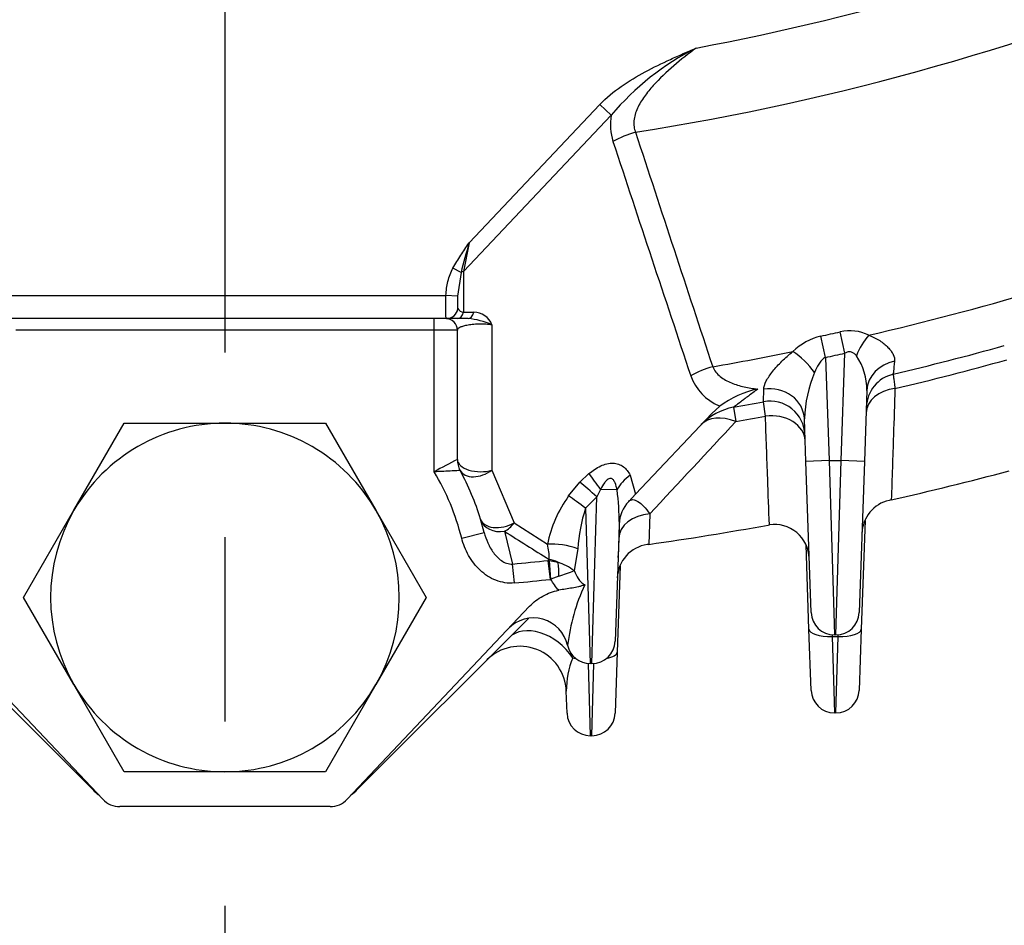
# Model space of a CAD drawing. Units: millimetres. Extents: x 0 to 4557, y -1871 to 2520.
# Drawn here: x 2632 to 2717, y 1054 to 1132 of the extents above; entities that cross this region are included whole.
import ezdxf

# ---------------------------------------------------------------- set-up
doc = ezdxf.new("R2010")
doc.units = ezdxf.units.MM
doc.header["$LTSCALE"] = 5
doc.header["$PDMODE"] = 1
doc.linetypes.add('CENTER2', pattern=[1.125, 0.75, -0.125, 0.125, -0.125])
doc.layers.get('0').update_dxf_attribs({"color": 3, "linetype": 'CONTINUOUS'})
doc.layers.get('DEFPOINTS').update_dxf_attribs({"linetype": 'CONTINUOUS'})
for name, color, linetype in [('DMMW10708_CONDUI', 7, 'CONTINUOUS'), ('DV1_Default', 7, 'CONTINUOUS'), ('T', 7, 'CONTINUOUS')]:
    doc.layers.add(name, color=color, linetype=linetype)
doc.styles.get("Standard").update_dxf_attribs({"font": 'romans.shx', "bigfont": 'whgtxt.shx'})
doc.dimstyles.get("Standard").update_dxf_attribs({"dimtxt": 0.18, "dimasz": 0.18, "dimexe": 0.18, "dimexo": 0.0625, "dimgap": 0.09, "dimtad": 0, "dimtih": 1, "dimtoh": 1, "dimdec": 4, "dimzin": 0, "dimdsep": 46, "dimtxsty": 'Standard', "dimcen": 0.09, "dimadec": 0, "dimazin": 0, "dimtfac": 1, "dimtdec": 4, "dimtofl": 0, "dimtmove": 0, "dimatfit": 3, "dimfxl": 1, "dimtolj": 1, "dimtzin": 0, "dimarcsym": 0})

# ---------------------------------------------------------------- blocks, each defined once
blk = doc.blocks.new('_OPEN')
at = {"color": 0, "linetype": 'ByBlock'}
for p, q in [((-1, 0.1667), (0, 0)), ((0, 0), (-1, -0.1667)), ((0, 0), (-1, 0))]:
    blk.add_line(p, q, dxfattribs=at)
blk = doc.blocks.new('*D20')
at = {"layer": 'DEFPOINTS', "color": 0}
for p in [(2374.566, 1064.262), (2924.566, 1064.262), (2924.566, 799.012)]:
    blk.add_point(p, dxfattribs=at)
at = {"layer": 'T', "color": 0, "lineweight": -2}
for p, q in [((2374.566, 1054.262), (2374.566, 789.012)), ((2924.566, 1054.262), (2924.566, 789.012)), ((2404.566, 799.012), (2894.566, 799.012))]:
    blk.add_line(p, q, dxfattribs=at)
at = {"layer": 'T', "color": 0, "lineweight": -2, "xscale": 30, "yscale": 30, "zscale": 30, "rotation": 180}
blk.add_blockref('_OPEN', (2374.566, 799.012), dxfattribs=at)
at = {"layer": 'T', "color": 0, "lineweight": -2, "xscale": 30, "yscale": 30, "zscale": 30}
blk.add_blockref('_OPEN', (2924.566, 799.012), dxfattribs=at)
at = {"layer": 'T', "color": 7, "insert": (2649.566, 829.512), "char_height": 35, "attachment_point": 5}
blk.add_mtext('\\A1;550', dxfattribs=at)

msp = doc.modelspace()

# ---------------------------------------------------------------- linework, layer by layer
at = {"layer": 'DMMW10708_CONDUI', "color": 3, "linetype": 'Continuous', "ltscale": 25.4}
for p, q in [((2670.5657, 1112.7737), (2681.8303, 1124.6921)), ((2682.8014, 1123.7742), (2681.8303, 1124.6921)), ((2682.8014, 1123.7742), (2670.0801, 1110.3145)), ((2670.5657, 1112.7737), (2670.0801, 1110.3145)), ((2669.8757, 1110.2355), (2669.1857, 1110.6155)), ((2669.8757, 1110.2355), (2669.5714, 1108.2065)), ((2670.0801, 1110.3145), (2670.0801, 1106.8032)), ((2630.5544, 1108.2622), (2668.577, 1108.2622)), ((2669.5714, 1108.2065), (2668.577, 1108.2622)), ((2670.0801, 1106.8032), (2670.9659, 1106.8032)), ((2668.6395, 1106.2622), (2630.4919, 1106.2622)), ((2667.5657, 1105.2622), (2667.5657, 1106.2622)), ((2669.5945, 1106.2622), (2668.6395, 1106.2622)), ((2670.4803, 1106.2622), (2669.5945, 1106.2622)), ((2672.5369, 1105.7211), (2672.5369, 1093.2186)), ((2667.5657, 1105.2622), (2631.5657, 1105.2622)), ((2667.5657, 1093.0788), (2667.5657, 1105.2622)), ((2669.5657, 1105.2622), (2667.5657, 1105.2622)), ((2669.5657, 1094.1365), (2669.5657, 1105.2622)), ((2701.2329, 1102.9253), (2700.8404, 1104.7586)), ((2702.9113, 1103.2907), (2702.506, 1105.1213)), ((2702.5883, 1094.0416), (2702.9113, 1103.2907)), ((2701.2329, 1102.9253), (2701.5431, 1094.0416)), ((2695.909, 1099.1039), (2695.9171, 1100.1762)), ((2704.8004, 1100.0793), (2704.5871, 1093.9718)), ((2696.065, 1097.8744), (2695.909, 1099.1039)), ((2691.4668, 1098.1064), (2684.8928, 1091.1508)), ((2691.4668, 1098.1064), (2692.1457, 1098.7265)), ((2693.3094, 1098.6268), (2693.5262, 1097.4088)), ((2636.5753, 1089.7622), (2640.9055, 1097.2622)), ((2640.9055, 1097.2622), (2649.5657, 1097.2622)), ((2649.5657, 1097.2622), (2658.226, 1097.2622)), ((2658.226, 1097.2622), (2662.5561, 1089.7622)), ((2699.5443, 1093.9718), (2699.4161, 1097.6436)), ((2701.5431, 1094.0416), (2699.5443, 1093.9718)), ((2699.9983, 1080.9718), (2699.5443, 1093.9718)), ((2701.5431, 1094.0416), (2702.5883, 1094.0416)), ((2701.5431, 1094.0416), (2701.9971, 1079.0416)), ((2702.1343, 1079.0416), (2702.5883, 1094.0416)), ((2704.5871, 1093.9718), (2702.5883, 1094.0416)), ((2704.5871, 1093.9718), (2704.1331, 1080.9718)), ((2672.5369, 1093.2186), (2674.4391, 1088.6713)), ((2680.112, 1092.1737), (2680.8827, 1092.9243)), ((2679.1357, 1090.9953), (2680.112, 1092.1737)), ((2684.428, 1092.8004), (2684.8928, 1091.1508)), ((2681.8888, 1091.5632), (2681.5687, 1090.9263)), ((2683.3069, 1091.5136), (2681.8888, 1091.5632)), ((2684.8928, 1091.1508), (2684.3025, 1090.5262)), ((2681.5687, 1090.9263), (2680.5924, 1089.9443)), ((2681.1343, 1076.5737), (2681.5687, 1090.9263)), ((2706.8986, 1090.6622), (2706.7103, 1090.6197)), ((2632.2452, 1082.2622), (2636.5753, 1089.7622)), ((2662.5561, 1089.7622), (2666.8862, 1082.2622)), ((2680.5924, 1089.9443), (2680.9971, 1076.5737)), ((2686.1189, 1089.4589), (2686.0311, 1086.832)), ((2671.8729, 1087.8649), (2671.5557, 1089.003)), ((2674.4391, 1088.6713), (2677.3142, 1086.8392)), ((2704.6441, 1088.8995), (2704.3169, 1079.5292)), ((2669.9331, 1087.3777), (2671.8729, 1087.8649)), ((2673.62, 1087.958), (2674.3106, 1085.1399)), ((2683.4846, 1088.5702), (2683.3842, 1085.6945)), ((2696.2976, 1088.4964), (2696.4039, 1088.5138)), ((2679.9278, 1086.449), (2679.6174, 1084.5727)), ((2686.0311, 1086.832), (2685.9021, 1086.8138)), ((2699.8145, 1079.5292), (2699.5611, 1086.7845)), ((2677.3884, 1085.4503), (2677.4563, 1085.5405)), ((2677.3884, 1085.4503), (2677.4887, 1085.4409)), ((2677.5625, 1083.8213), (2677.3884, 1085.4503)), ((2677.4887, 1085.4409), (2678.2118, 1085.2931)), ((2677.6007, 1083.8247), (2677.4887, 1085.4409)), ((2683.3842, 1085.6945), (2683.1331, 1078.5039)), ((2674.4654, 1083.5089), (2674.3106, 1085.1399)), ((2683.5761, 1084.9824), (2683.3169, 1077.56)), ((2677.6007, 1083.8247), (2677.5625, 1083.8213)), ((2678.2978, 1084.0849), (2677.6007, 1083.8247)), ((2636.5753, 1074.7622), (2632.2452, 1082.2622)), ((2666.8862, 1082.2622), (2662.5561, 1074.7622)), ((2639.0601, 1064.8884), (2623.3583, 1081.5016)), ((2660.0714, 1064.8884), (2675.7731, 1081.5016)), ((2623.45, 1080.4641), (2638.1875, 1065.7266)), ((2660.9439, 1065.7266), (2675.6814, 1080.4641)), ((2699.9983, 1074.2653), (2699.8145, 1079.5292)), ((2704.3169, 1079.5292), (2704.1331, 1074.2653)), ((2701.8085, 1079.0505), (2701.8133, 1078.9149)), ((2701.8133, 1078.9149), (2702.3181, 1078.9149)), ((2701.8133, 1078.9149), (2701.9971, 1072.3351)), ((2702.1343, 1079.0416), (2701.9971, 1079.0416)), ((2702.1343, 1072.3351), (2702.3181, 1078.9149)), ((2702.3181, 1078.9149), (2702.3229, 1079.0505)), ((2683.3169, 1077.56), (2683.1331, 1072.2962)), ((2680.8234, 1076.5812), (2680.9971, 1070.366)), ((2681.1343, 1076.5737), (2680.9971, 1076.5737)), ((2681.1343, 1070.366), (2681.308, 1076.5812)), ((2640.9055, 1067.2622), (2636.5753, 1074.7622)), ((2662.5561, 1074.7622), (2658.226, 1067.2622)), ((2678.9983, 1072.2962), (2678.9318, 1074.1997)), ((2702.1343, 1072.3351), (2701.9971, 1072.3351)), ((2681.1343, 1070.366), (2680.9971, 1070.366)), ((2649.5657, 1067.2622), (2640.9055, 1067.2622)), ((2658.226, 1067.2622), (2649.5657, 1067.2622)), ((2658.6178, 1064.2622), (2640.5136, 1064.2622))]:
    msp.add_line(p, q, dxfattribs=at)
for centre, radius, start, end in [((2649.5657, 1344.2622), 218.5098, 280.692677, 304.307323), ((2649.5657, 1344.2622), 224.7594, 279.042119, 305.957881), ((2700.6203, 1108.7289), 23.3211, 116.792078, 139.824051), ((2687.6686, 1122.9577), 4.9352, 170.476132, 197.124233), ((8572.331, 3050.7017), 6195.2177, 198.13598241, 198.33241433), ((9155.1454, 3256.9501), 6815.3806, 198.25987061, 198.4384841), ((2917.1466, 1044.378), 255.8908, 164.497246, 165.086182), ((2649.5657, 1344.2622), 245.7497, 283.025894, 286.465419), ((2670.229, 1107.5447), 0.7563, 214.086391, 258.649519), ((2670.9818, 1105.1448), 1.6585, 20.332494, 90.547031), ((2668.5657, 1105.2622), 1, 0, 90), ((2670.0328, 1100.3823), 5.8968, 64.87209, 85.647771), ((2702.005, 1099.824), 5.0702, 103.279373, 134.832872), ((2649.5657, 1344.2622), 244.9307, 282.083891, 282.482659), ((2703.3416, 1101.6362), 3.5838, 63.234393, 103.483019), ((2649.5657, 1344.2622), 249.5, 283.322331, 285.590036), ((2649.5657, 1344.2622), 245.7497, 279.83319, 281.469071), ((2649.5657, 1344.2622), 246.8056, 282.083891, 282.482659), ((2699.6077, 1100.1296), 5.1929, 359.444752, 34.370455), ((2649.5657, 1344.2622), 250.7371, 283.291628, 285.562946), ((2693.8489, 1102.8734), 4.4794, 200.037724, 246.767578), ((2711.1526, 1097.1715), 11.746, 157.671636, 177.696218), ((2707.749, 1098.5571), 3, 103.322331, 178), ((2697.2167, 1091.8358), 8.5555, 102.221169, 126.349839), ((2695.11, 1104.9622), 6.9044, 243.987019, 244.574771), ((2649.5657, 1344.2622), 249.5, 280.097584, 280.704549), ((2696.4662, 1096.1561), 3, 2, 100.704549), ((2694.186, 1093.7042), 5, 100.097584, 136.615726), ((2649.5657, 1082.2622), 15, 90, 150), ((2649.5657, 1082.2622), 15, 30, 90), ((2649.5657, 1344.2622), 250.7371, 280.097584, 280.687391), ((2695.9589, 1041.8094), 58.6065, 116.765866, 118.977858), ((2671.5657, 1094.1365), 2, 180, 208.357637), ((2649.5657, 1082.2622), 21, 14.09888, 31.002719), ((2649.5657, 1082.2622), 23, 17.042561, 28.357637), ((2649.5657, 1344.2622), 260, 282.739051, 285.037694), ((2656.2268, 1088.2437), 27.2768, 354.637412, 6.885179), ((2687.3732, 1084.9077), 10.2428, 143.53559, 169.130847), ((2686.4828, 1088.4655), 3, 136.615726, 178), ((2707.3697, 1087.693), 3, 102.696515, 178), ((2649.5657, 1082.2622), 15, 150, 210), ((2649.5657, 1082.2622), 15, 330, 30), ((2693.7439, 1085.6328), 13.8402, 161.849212, 176.619311), ((2825.096, 1324.0783), 280.5312, 237.319002, 238.24513), ((2649.5657, 1344.2622), 260, 278.06239, 280.354492), ((2696.8368, 1085.5452), 3, 2, 98.295485), ((2672.9816, 1085.7079), 4.4779, 357.857725, 14.634051), ((2686.3214, 1083.8432), 3, 98.033696, 178), ((2649.5657, 1345.8711), 261.9028, 275.421454, 276.098208), ((2676.2852, 1079.8021), 5.8191, 55.066203, 70.665441), ((2649.9042, 1162.9148), 83.7876, 289.808437, 290.770524), ((2649.5657, 1345.8711), 263.5411, 275.421454, 276.098208), ((2696.4011, 1076.053), 17.4823, 155.326427, 173.135833), ((2701.9971, 1081.0416), 2, 182, 270), ((2702.1343, 1081.0416), 2, 270, 358), ((2676.1147, 1077.4955), 3, 12.452052, 136.615726), ((2681.1343, 1078.5737), 2, 270, 358), ((2674.9343, 1074.0601), 4, 2, 135), ((2680.9971, 1078.5737), 2, 192.452052, 270), ((2686.9572, 1074.1349), 8.0256, 158.499897, 179.537776), ((2649.5657, 1082.2622), 15, 210, 270), ((2649.5657, 1082.2622), 15, 270, 330), ((2701.9971, 1074.3351), 2, 182, 270), ((2702.1343, 1074.3351), 2, 270, 358), ((2680.9971, 1072.366), 2, 182, 270), ((2681.1343, 1072.366), 2, 270, 358), ((2641.723, 1069.2622), 5, 225, 233.130102), ((2657.4084, 1069.2622), 5, 306.869898, 315), ((2640.5136, 1066.2622), 2, 223.384274, 270), ((2658.6178, 1066.2622), 2, 270, 316.615726)]:
    msp.add_arc(centre, radius, start, end, dxfattribs=at)
for centre, major_axis, ratio, start_param, end_param in [((2685.3801, 1119.2098), (-4.7483, -1.5664), 0.620013, 4.6121422, 5.0353373), ((2670.5657, 1109.8555), (-1, 0), 0.5249894, 5.2194191, 5.4738674), ((2668.6395, 1107.2622), (0, 1), 0.9728627, 3.1415927, 4.5706222), ((2669.5945, 1107.2622), (0, 1), 0.5465405, 3.1415927, 4.2355864), ((2670.4803, 1107.2622), (0, 1), 0.5465405, 3.1415927, 4.2355864), ((2705.3781, 1103.0094), (-1.3666, -2.6706), 0.4585118, 4.2141642, 4.923958), ((2698.8031, 1101.5821), (2.0694, -2.172), 0.391887, 1.2358057, 2.1284049), ((2707.7985, 1099.9746), (-2.9982, 0.1047), 0.8881007, 4.9524246, 6.2831853), ((2692.0686, 1099.0439), (-4.7434, -1.5812), 0.6206525, 4.618774, 5.0334043), ((2696.4179, 1097.5389), (2.9982, 0.1047), 0.8926919, 0, 1.7073762), ((2707.7311, 1098.0444), (-2.9982, 0.1047), 0.7406679, 4.9121944, 6.2831853), ((2696.4837, 1095.6558), (2.9982, 0.1047), 0.7487959, 0, 1.6847142), ((2694.186, 1093.7042), (-3.6338, 3.4344), 0.56236, 5.3619315, 6.2831853), ((2671.5657, 1094.1365), (-2, 0), 0.5249894, 0, 2.0778265), ((2671.5657, 1094.1365), (1.76, 0.9499), 0.6488828, 3.1415927, 4.9232771), ((2682.3394, 1091.5474), (-1.9005, 2.3212), 0.1134753, 0.8463527, 1.4714036), ((2681.5687, 1090.7969), (-2.2533, 1.9805), 0.0324271, 4.740883, 5.4435156), ((2685.8848, 1091.4236), (-2.6379, -1.4288), 0.6490668, 4.9223112, 5.5473622), ((2680.5924, 1089.6184), (-2.3681, 1.8417), 0.0859368, 4.7791232, 5.4399572), ((2686.4395, 1087.224), (-2.9982, 0.1047), 0.7473867, 4.8455836, 6.2831853), ((2673.4679, 1089.5892), (-1.9122, -0.5862), 0.8134195, 0, 1.4037065), ((2673.4679, 1089.5892), (-1.9122, -0.5862), 0.6155314, 0, 1.9068379), ((2673.4679, 1089.5892), (-1.0851, -1.6801), 0.6618486, 0.8712563, 1.4484193), ((2678.7709, 1085.4623), (2.9336, -0.6276), 0.422875, 1.2573839, 2.1783341), ((2677.7181, 1083.097), (-2.3658, 1.8448), 0.7162117, 5.0384807, 5.3184812), ((2677.8827, 1083.829), (0.0716, 1.9987), 0.2047406, 4.8480712, 5.54166), ((2676.8435, 1075.9693), (2.8284, -2.8284), 0.6895601, 1.2951741, 3.1415927), ((2701.8133, 1079.599), (-1.9988, -0.0698), 0.3418361, 0, 1.5588597), ((2702.3181, 1079.599), (-1.9988, 0.0698), 0.3418361, 1.5827329, 3.1415927), ((2680.8133, 1077.6298), (-1.9988, -0.0698), 0.3418361, 0.8354008, 0.9905923), ((2681.3181, 1077.6298), (1.9988, -0.0698), 0.3418361, 5.2926078, 6.2831853)]:
    msp.add_ellipse(centre, major_axis=major_axis, ratio=ratio, start_param=start_param, end_param=end_param, dxfattribs=at)
for points, knots in [([(2681.8303, 1124.6921), (2682.3891, 1125.2834), (2683.0075, 1125.7939), (2684.3197, 1126.7127), (2685.0147, 1127.1223), (2686.4373, 1127.8842), (2687.1627, 1128.2355), (2688.2609, 1128.7409), (2688.6287, 1128.9056), (2689.1823, 1129.1487), (2689.3672, 1129.2291), (2689.7375, 1129.3886), (2689.924, 1129.4683), (2690.1082, 1129.5465)], [0, 0, 0, 0, 0.25, 0.25, 0.5, 0.5, 0.75, 0.75, 0.875, 0.875, 0.9375, 0.9375, 1, 1, 1, 1]), ([(2690.1082, 1129.5465), (2689.4463, 1129.0572), (2688.8005, 1128.5516), (2687.5605, 1127.4876), (2686.9651, 1126.9306), (2686.1464, 1126.0192), (2685.8887, 1125.705), (2685.4248, 1125.0514), (2685.2177, 1124.7102), (2684.9794, 1124.1888), (2684.9117, 1124.0127), (2684.8061, 1123.6546), (2684.7691, 1123.4739), (2684.7343, 1123.1213), (2684.7361, 1122.9467), (2684.7822, 1122.6087), (2684.8258, 1122.4482), (2684.889, 1122.2958)], [0, 0, 0, 0, 0.25, 0.25, 0.5, 0.5, 0.625, 0.625, 0.75, 0.75, 0.8125, 0.8125, 0.875, 0.875, 0.9375, 0.9375, 1, 1, 1, 1]), ([(2669.1857, 1110.6155), (2669.3921, 1110.9903), (2669.6199, 1111.3514), (2670.0864, 1112.0666), (2670.3263, 1112.4202), (2670.5657, 1112.7737)], [0, 0, 0, 0, 0.5, 0.5, 1, 1, 1, 1]), ([(2668.577, 1108.2622), (2668.6, 1108.6722), (2668.6568, 1109.0749), (2668.8016, 1109.6661), (2668.86, 1109.861), (2669.0022, 1110.2452), (2669.0862, 1110.4347), (2669.1857, 1110.6155)], [0, 0, 0, 0, 0.5, 0.5, 0.75, 0.75, 1, 1, 1, 1]), ([(2668.6395, 1106.2622), (2668.6239, 1106.2622), (2668.612, 1106.275), (2668.5934, 1106.3254), (2668.5867, 1106.3637), (2668.5769, 1106.4638), (2668.5738, 1106.5251), (2668.5696, 1106.6701), (2668.5684, 1106.7545), (2668.5664, 1107.0309), (2668.5664, 1107.254), (2668.5679, 1107.7353), (2668.5696, 1107.9979), (2668.577, 1108.2622)], [0, 0, 0, 0, 0.125, 0.125, 0.25, 0.25, 0.375, 0.375, 0.5, 0.5, 0.75, 0.75, 1, 1, 1, 1]), ([(2669.5714, 1108.2065), (2669.5676, 1108.0898), (2669.5669, 1107.9793), (2669.5661, 1107.7666), (2669.5661, 1107.6638), (2669.567, 1107.4737), (2669.5677, 1107.3857), (2669.5755, 1107.2296), (2669.5815, 1107.1605), (2669.6026, 1107.1209)], [0, 0, 0, 0, 0.25, 0.25, 0.5, 0.5, 0.75, 0.75, 1, 1, 1, 1]), ([(2672.5369, 1105.7211), (2672.4567, 1105.7328), (2672.3726, 1105.7432), (2672.1962, 1105.761), (2672.1027, 1105.7685), (2671.9121, 1105.7798), (2671.8152, 1105.7837), (2671.6183, 1105.7876), (2671.5169, 1105.7876), (2671.318, 1105.7838), (2671.2207, 1105.7799), (2671.0299, 1105.7686), (2670.9363, 1105.7611), (2670.6714, 1105.7344), (2670.5102, 1105.7104), (2670.2317, 1105.6559), (2670.111, 1105.6249), (2669.9079, 1105.5589), (2669.826, 1105.5242), (2669.6949, 1105.4521), (2669.646, 1105.4144), (2669.5817, 1105.3389), (2669.5657, 1105.3007), (2669.5657, 1105.2622)], [0, 0, 0, 0, 0.0625, 0.0625, 0.125, 0.125, 0.1875, 0.1875, 0.25, 0.25, 0.3125, 0.3125, 0.375, 0.375, 0.5, 0.5, 0.625, 0.625, 0.75, 0.75, 0.875, 0.875, 1, 1, 1, 1]), ([(2704.9556, 1104.8361), (2705.3042, 1104.7083), (2705.6167, 1104.5472), (2706.1771, 1104.1851), (2706.4149, 1103.9904), (2706.7099, 1103.6871), (2706.7979, 1103.5835), (2706.9466, 1103.3792), (2707.0081, 1103.2776), (2707.153, 1102.9753), (2707.1963, 1102.7749), (2707.1761, 1102.5858)], [0, 0, 0, 0, 0.25, 0.25, 0.5, 0.5, 0.625, 0.625, 0.75, 0.75, 1, 1, 1, 1]), ([(2695.9171, 1100.1762), (2695.9188, 1100.3869), (2696.0032, 1100.6309), (2696.2854, 1101.1669), (2696.4767, 1101.4466), (2696.8182, 1101.8764), (2696.9422, 1102.0221), (2697.2034, 1102.3108), (2697.3408, 1102.454), (2697.7726, 1102.8789), (2698.0861, 1103.156), (2698.4303, 1103.4196)], [0, 0, 0, 0, 0.25, 0.25, 0.5, 0.5, 0.625, 0.625, 0.75, 0.75, 1, 1, 1, 1]), ([(2703.8939, 1103.0612), (2703.8374, 1103.1324), (2703.7751, 1103.1979), (2703.6316, 1103.3104), (2703.5508, 1103.3565), (2703.3704, 1103.4094), (2703.2744, 1103.414), (2703.0856, 1103.379), (2702.995, 1103.3407), (2702.9113, 1103.2907)], [0, 0, 0, 0, 0.25, 0.25, 0.5, 0.5, 0.75, 0.75, 1, 1, 1, 1]), ([(2701.2329, 1102.9253), (2701.1067, 1102.8638), (2701.0015, 1102.7761), (2700.8106, 1102.5766), (2700.729, 1102.4678), (2700.5072, 1102.1282), (2700.3892, 1101.8832), (2700.2873, 1101.634)], [0, 0, 0, 0, 0.25, 0.25, 0.5, 0.5, 1, 1, 1, 1]), ([(2707.1761, 1102.5858), (2707.1373, 1102.2232), (2707.108, 1101.9483), (2707.0781, 1101.6673), (2707.0704, 1101.5956), (2707.0603, 1101.5004), (2707.0577, 1101.4764), (2707.0577, 1101.4764)], [0, 0, 0, 0, 0.5, 0.5, 0.75, 0.75, 1, 1, 1, 1]), ([(2691.5349, 1102.1228), (2691.6048, 1101.9537), (2691.697, 1101.8009), (2691.9168, 1101.5214), (2692.0457, 1101.3938), (2692.4676, 1101.051), (2692.7909, 1100.8754), (2693.4878, 1100.5875), (2693.8582, 1100.4779), (2694.6168, 1100.3059), (2695.0072, 1100.2432), (2695.4056, 1100.1974)], [0, 0, 0, 0, 0.125, 0.125, 0.25, 0.25, 0.5, 0.5, 0.75, 0.75, 1, 1, 1, 1]), ([(2707.0577, 1101.4764), (2707.0577, 1101.4764), (2707.0611, 1101.4493), (2707.0745, 1101.3427), (2707.0846, 1101.2621), (2707.1109, 1101.0515), (2707.1271, 1100.9224), (2707.1652, 1100.6172), (2707.1874, 1100.4397), (2707.2121, 1100.2417)], [0, 0, 0, 0, 0.25, 0.25, 0.5, 0.5, 0.75, 0.75, 1, 1, 1, 1]), ([(2695.4056, 1100.1974), (2695.1202, 1099.9834), (2694.8516, 1099.7821), (2694.4811, 1099.5044), (2694.363, 1099.416), (2694.1397, 1099.2486), (2694.0339, 1099.1694), (2693.7443, 1098.9524), (2693.5875, 1098.835), (2693.4229, 1098.7118), (2693.3805, 1098.68), (2693.3239, 1098.6377), (2693.3094, 1098.6268), (2693.3094, 1098.6268)], [0, 0, 0, 0, 0.25, 0.25, 0.375, 0.375, 0.5, 0.5, 0.75, 0.75, 0.875, 0.875, 1, 1, 1, 1]), ([(2707.2121, 1100.2417), (2707.1682, 1098.8991), (2707.1244, 1097.5569), (2707.0805, 1096.2152), (2707.0199, 1094.3634), (2706.9593, 1092.5125), (2706.8986, 1090.6622)], [0, 0, 0, 0, 0.4201549, 0.4201549, 0.4201549, 1, 1, 1, 1]), ([(2696.4039, 1088.5138), (2696.4039, 1088.5145), (2696.4039, 1088.5152), (2696.4039, 1088.5158), (2696.356, 1089.8398), (2696.3081, 1091.1639), (2696.2601, 1092.4882), (2696.1951, 1094.2834), (2696.1301, 1096.0788), (2696.065, 1097.8744)], [0, 0, 0, 0, 0.0002114, 0.0002114, 0.0002114, 0.4246355, 0.4246355, 0.4246355, 1, 1, 1, 1]), ([(2680.8827, 1092.9243), (2681.0416, 1093.0543), (2681.2045, 1093.1758), (2681.5409, 1093.3967), (2681.716, 1093.4969), (2682.0687, 1093.6617), (2682.2465, 1093.7269), (2682.6059, 1093.8138), (2682.7857, 1093.8342), (2683.1259, 1093.8227), (2683.2903, 1093.7905), (2683.5879, 1093.6814), (2683.7249, 1093.6036), (2684.0906, 1093.3239), (2684.2781, 1093.0772), (2684.428, 1092.8004)], [0, 0, 0, 0, 0.125, 0.125, 0.25, 0.25, 0.375, 0.375, 0.5, 0.5, 0.625, 0.625, 0.75, 0.75, 1, 1, 1, 1]), ([(2669.8057, 1093.1865), (2669.8057, 1093.1865), (2669.7896, 1093.1856), (2669.7262, 1093.1818), (2669.6788, 1093.179), (2669.5576, 1093.172), (2669.4824, 1093.1676), (2669.3103, 1093.158), (2669.2137, 1093.1527), (2668.8944, 1093.1358), (2668.6481, 1093.1234), (2668.2524, 1093.1056), (2668.1181, 1093.0999), (2667.845, 1093.0889), (2667.7046, 1093.0836), (2667.5657, 1093.0788)], [0, 0, 0, 0, 0.125, 0.125, 0.25, 0.25, 0.375, 0.375, 0.5, 0.5, 0.75, 0.75, 0.875, 0.875, 1, 1, 1, 1]), ([(2683.3069, 1091.5136), (2683.2652, 1091.7236), (2683.2139, 1091.9283), (2683.0924, 1092.2117), (2683.045, 1092.3008), (2682.9186, 1092.449), (2682.8364, 1092.5063), (2682.6921, 1092.5119), (2682.6427, 1092.5005), (2682.5482, 1092.4585), (2682.5038, 1092.4289), (2682.3768, 1092.3252), (2682.3042, 1092.2403), (2682.1012, 1091.9678), (2681.9909, 1091.7684), (2681.8888, 1091.5632)], [0, 0, 0, 0, 0.25, 0.25, 0.375, 0.375, 0.5, 0.5, 0.5625, 0.5625, 0.625, 0.625, 0.75, 0.75, 1, 1, 1, 1]), ([(2684.3025, 1090.5262), (2684.4034, 1090.6329), (2684.5223, 1090.6815), (2684.7246, 1090.6785), (2684.7961, 1090.6645), (2684.9434, 1090.6128), (2685.0196, 1090.5751), (2685.2556, 1090.4286), (2685.4238, 1090.285), (2685.7654, 1089.9261), (2685.9402, 1089.7103), (2686.1189, 1089.4589)], [0, 0, 0, 0, 0.25, 0.25, 0.375, 0.375, 0.5, 0.5, 0.75, 0.75, 1, 1, 1, 1]), ([(2671.8729, 1087.8649), (2671.9513, 1087.5526), (2672.0539, 1087.2507), (2672.3115, 1086.6687), (2672.4658, 1086.3883), (2672.7552, 1085.9917), (2672.8599, 1085.8661), (2673.0906, 1085.6319), (2673.2173, 1085.523), (2673.4914, 1085.3378), (2673.6421, 1085.2591), (2673.9647, 1085.1542), (2674.1371, 1085.1284), (2674.3106, 1085.1399)], [0, 0, 0, 0, 0.25, 0.25, 0.5, 0.5, 0.625, 0.625, 0.75, 0.75, 0.875, 0.875, 1, 1, 1, 1]), ([(2674.4654, 1083.5089), (2674.1941, 1083.4831), (2673.9257, 1083.4914), (2673.3942, 1083.5697), (2673.129, 1083.6413), (2672.6274, 1083.8365), (2672.3877, 1083.9602), (2671.931, 1084.2545), (2671.7195, 1084.4212), (2671.3258, 1084.7886), (2671.1426, 1084.9909), (2670.812, 1085.4168), (2670.6638, 1085.6409), (2670.3986, 1086.1097), (2670.2814, 1086.3555), (2670.082, 1086.8576), (2669.9992, 1087.1146), (2669.9331, 1087.3777)], [0, 0, 0, 0, 0.125, 0.125, 0.25, 0.25, 0.375, 0.375, 0.5, 0.5, 0.625, 0.625, 0.75, 0.75, 0.875, 0.875, 1, 1, 1, 1]), ([(2679.6174, 1084.5727), (2679.7109, 1084.333), (2679.8192, 1084.1014), (2680.0298, 1083.7793), (2680.1092, 1083.6752), (2680.2908, 1083.4903), (2680.3946, 1083.4074), (2680.5149, 1083.3509)], [0, 0, 0, 0, 0.5, 0.5, 0.75, 0.75, 1, 1, 1, 1]), ([(2675.7731, 1081.5016), (2676.1089, 1081.8569), (2676.4928, 1082.1485), (2677.3472, 1082.6172), (2677.8025, 1082.7861), (2678.282, 1082.8802)], [0, 0, 0, 0, 0.5, 0.5, 1, 1, 1, 1]), ([(2680.5149, 1083.3509), (2680.4316, 1083.3157), (2680.3443, 1083.2846), (2680.1684, 1083.2302), (2680.0789, 1083.2065), (2679.8065, 1083.1417), (2679.6196, 1083.107), (2679.0551, 1083.0108), (2678.6713, 1082.9567), (2678.282, 1082.8802)], [0, 0, 0, 0, 0.125, 0.125, 0.25, 0.25, 0.5, 0.5, 1, 1, 1, 1])]:
    msp.add_open_spline(points, degree=3, knots=knots, dxfattribs=at)
for points in [[(2693.5262, 1097.4088), (2691.0392, 1094.7395), (2688.5707, 1092.0901), (2686.1189, 1089.4589)], [(2678.282, 1082.8802), (2678.0223, 1083.1707), (2677.7974, 1083.4899), (2677.6007, 1083.8247)]]:
    msp.add_open_spline(points, degree=3, dxfattribs=at)
at = {"layer": 'DV1_Default', "color": 1, "linetype": 'CENTER2', "ltscale": 25.4}
msp.add_line((2649.5657, 1341.4587), (2649.5657, 1050.4094), dxfattribs=at)

# ---------------------------------------------------------------- dimensions: what is measured, and where the dimension line sits
at = {"layer": 'T'}
dim = msp.add_linear_dim(base=(2924.5657, 799.0121), p1=(2374.5657, 1064.2622), p2=(2924.5657, 1064.2622), dimstyle='Standard', override={"dimtxt": 35, "dimasz": 30, "dimexe": 10, "dimexo": 10, "dimgap": 13, "dimtad": 1, "dimtih": 0, "dimtoh": 0, "dimdec": 3, "dimrnd": 0.005, "dimzin": 8, "dimblk": 'OPEN', "dimcen": 0, "dimclrt": 7, "dimtfac": 0.55, "dimtdec": 3, "dimtofl": 1, "dimatfit": 0, "dimldrblk": 'OPEN'}, dxfattribs=at)
dim.commit()
dim.dimension.update_dxf_attribs({"geometry": '*D20', "text_midpoint": (2649.5657, 829.5121)})

doc.saveas('drawing.dxf')
